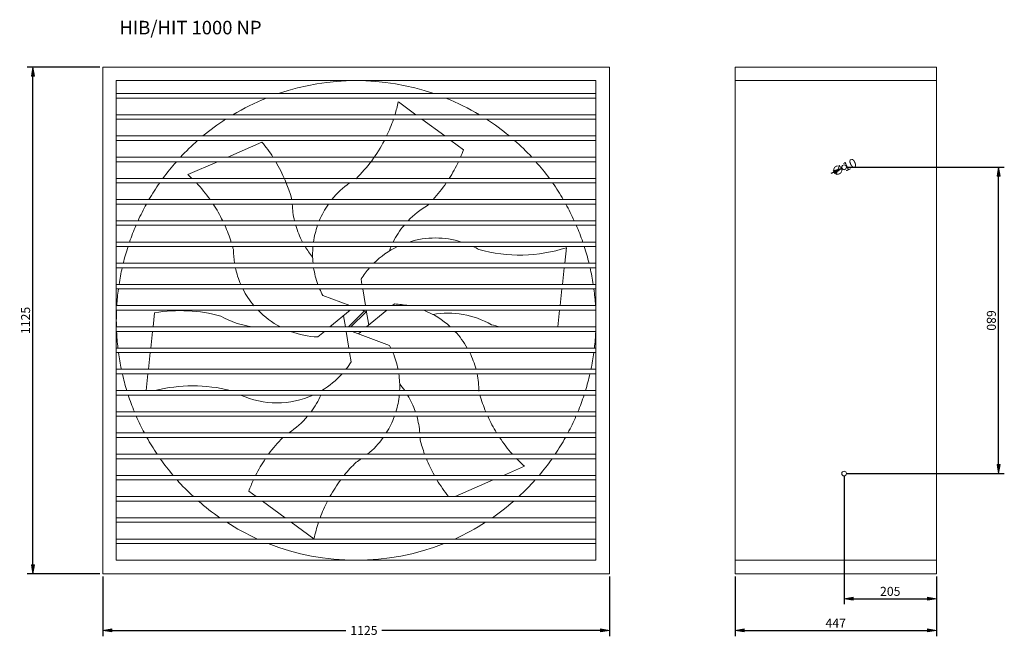
# Model space of a CAD drawing. Units: inches. Extents: x -45 to 2141, y -59 to 1310.
import ezdxf

# ---------------------------------------------------------------- set-up
doc = ezdxf.new("R2010")
doc.units = ezdxf.units.IN
doc.header["$MEASUREMENT"] = 0
doc.layers.get('0').update_dxf_attribs({"color": 90, "lineweight": 0})
doc.layers.get('Defpoints').update_dxf_attribs({"lineweight": 0})
doc.layers.add('koty', color=41, linetype='Continuous', lineweight=0)
doc.layers.add('popis', color=210, linetype='Continuous', lineweight=0)
doc.styles.get("Standard").update_dxf_attribs({"font": 'txt.shx'})
doc.dimstyles.new('ISO-25', dxfattribs={"dimscale": 10, "dimtxt": 2, "dimasz": 2, "dimexe": 1.25, "dimexo": 0.625, "dimtad": 1, "dimdec": 0, "dimzin": 0, "dimdsep": 46, "dimtxsty": 'Standard', "dimblk": 'VDDIM_DEFAULT', "dimcen": 0.09, "dimclrt": 256, "dimadec": 0, "dimazin": 0, "dimtfac": 1, "dimtdec": 4, "dimtix": 1, "dimtmove": 0, "dimatfit": 3, "dimfxl": 0, "dimtolj": 1, "dimtzin": 0, "dimarcsym": 0})

# ---------------------------------------------------------------- blocks, each defined once
blk = doc.blocks.new('VDDIM_DEFAULT')
at = {"linetype": 'Continuous'}
blk.add_hatch(color=0, dxfattribs=at).paths.add_polyline_path([(0, 0), (-1, -0.1665), (-1, 0.1665)], flags=0)
at = {"color": 0, "linetype": 'Continuous'}
blk.add_lwpolyline([(0, 0), (-1, -0.1665), (-1, 0.1665), (0, 0)], dxfattribs=at)
blk = doc.blocks.new('*D4')
at = {"layer": 'Defpoints', "color": 0}
for p in [(139.3, 79.9), (1264.3, 79.9), (1264.3, -45.9)]:
    blk.add_point(p, dxfattribs=at)
at = {"layer": 'koty', "color": 0, "lineweight": -2}
for p, q in [((139.3, 73.7), (139.3, -58.4)), ((1264.3, 73.7), (1264.3, -58.4)), ((159.3, -45.9), (679, -45.9)), ((1244.3, -45.9), (759.1, -45.9))]:
    blk.add_line(p, q, dxfattribs=at)
at = {"layer": 'koty', "color": 0, "lineweight": -2, "xscale": 20, "yscale": 20, "zscale": 20}
for p, rotation in [((139.3, -45.9), 180), ((1264.3, -45.9), 360)]:
    blk.add_blockref('VDDIM_DEFAULT', p, dxfattribs=dict(at, rotation=rotation))
at = {"layer": 'koty', "insert": (719.1, -45.9), "char_height": 20, "attachment_point": 5}
blk.add_mtext('\\A1;1125', dxfattribs=at)
blk = doc.blocks.new('*D5')
at = {"layer": 'Defpoints', "color": 0}
for p in [(-15.9, 1204.9), (139.3, 1204.9), (139.3, 79.9)]:
    blk.add_point(p, dxfattribs=at)
at = {"layer": 'koty', "color": 0, "lineweight": -2}
for p, q in [((133, 1204.9), (-28.4, 1204.9)), ((-15.9, 99.9), (-15.9, 1184.9)), ((133, 79.9), (-28.4, 79.9))]:
    blk.add_line(p, q, dxfattribs=at)
at = {"layer": 'koty', "color": 0, "lineweight": -2, "xscale": 20, "yscale": 20, "zscale": 20}
for p, rotation in [((-15.9, 1204.9), 90), ((-15.9, 79.9), 270)]:
    blk.add_blockref('VDDIM_DEFAULT', p, dxfattribs=dict(at, rotation=rotation))
at = {"layer": 'koty', "insert": (-32.2, 642.4), "char_height": 20, "attachment_point": 5, "rotation": 90}
blk.add_mtext('\\A1;1125', dxfattribs=at)
blk = doc.blocks.new('*D6')
at = {"layer": 'Defpoints', "color": 0}
for p in [(1543.2, 79.9), (1990.2, 79.9), (1990.2, -45.9)]:
    blk.add_point(p, dxfattribs=at)
at = {"layer": 'koty', "color": 0, "lineweight": -2}
for p, q in [((1543.2, 73.7), (1543.2, -58.4)), ((1990.2, 73.7), (1990.2, -58.4)), ((1563.2, -45.9), (1970.2, -45.9))]:
    blk.add_line(p, q, dxfattribs=at)
at = {"layer": 'koty', "color": 0, "lineweight": -2, "xscale": 20, "yscale": 20, "zscale": 20}
for p, rotation in [((1543.2, -45.9), 180), ((1990.2, -45.9), 360)]:
    blk.add_blockref('VDDIM_DEFAULT', p, dxfattribs=dict(at, rotation=rotation))
at = {"layer": 'koty', "insert": (1766.7, -29.7), "char_height": 20, "attachment_point": 5}
blk.add_mtext('\\A1;447', dxfattribs=at)
blk = doc.blocks.new('*D7')
at = {"layer": 'Defpoints', "color": 0}
for p in [(1785.2, 302.4), (1990.2, 79.9), (1990.2, 24.5)]:
    blk.add_point(p, dxfattribs=at)
at = {"layer": 'koty', "color": 0, "lineweight": -2}
for p, q in [((1785.2, 296.2), (1785.2, 12)), ((1990.2, 73.7), (1990.2, 12)), ((1805.2, 24.5), (1970.2, 24.5))]:
    blk.add_line(p, q, dxfattribs=at)
at = {"layer": 'koty', "color": 0, "lineweight": -2, "xscale": 20, "yscale": 20, "zscale": 20}
for p, rotation in [((1785.2, 24.5), 180), ((1990.2, 24.5), 360)]:
    blk.add_blockref('VDDIM_DEFAULT', p, dxfattribs=dict(at, rotation=rotation))
at = {"layer": 'koty', "insert": (1887.7, 40.8), "char_height": 20, "attachment_point": 5}
blk.add_mtext('\\A1;205', dxfattribs=at)
blk = doc.blocks.new('*D8')
at = {"layer": 'Defpoints', "color": 0}
for p in [(1785.2, 982.4), (2128.5, 982.4), (1785.2, 302.4)]:
    blk.add_point(p, dxfattribs=at)
at = {"layer": 'koty', "color": 0, "lineweight": -2}
for p, q in [((1791.5, 982.4), (2141, 982.4)), ((2128.5, 322.4), (2128.5, 962.4)), ((1791.5, 302.4), (2141, 302.4))]:
    blk.add_line(p, q, dxfattribs=at)
at = {"layer": 'koty', "color": 0, "lineweight": -2, "xscale": 20, "yscale": 20, "zscale": 20}
for p, rotation in [((2128.5, 982.4), 90), ((2128.5, 302.4), 270)]:
    blk.add_blockref('VDDIM_DEFAULT', p, dxfattribs=dict(at, rotation=rotation))
at = {"layer": 'koty', "insert": (2112.3, 642.4), "char_height": 20, "attachment_point": 5, "rotation": 270}
blk.add_mtext('\\A1;680', dxfattribs=at)
blk = doc.blocks.new('*D9')
at = {"layer": 'Defpoints', "color": 0}
for p in [(1790, 984.6), (1780.5, 980.2)]:
    blk.add_point(p, dxfattribs=at)
at = {"layer": 'koty', "color": 0, "lineweight": -2}
blk.add_line((1756.7, 969.1), (1762.3, 971.7), dxfattribs=at)
at = {"layer": 'koty', "color": 0, "lineweight": -2, "xscale": 20, "yscale": 20, "zscale": 20, "rotation": 24.98829286057374}
blk.add_blockref('VDDIM_DEFAULT', (1780.5, 980.2), dxfattribs=at)
at = {"layer": 'koty', "insert": (1785.2, 982.4), "char_height": 20, "attachment_point": 5, "rotation": 24.9883}
blk.add_mtext('\\A1;∅10', dxfattribs=at)

msp = doc.modelspace()

# ---------------------------------------------------------------- linework, layer by layer
for p, q in [((1264.3, 1204.9), (139.3, 1204.9)), ((139.3, 1204.9), (139.3, 79.9)), ((1264.3, 79.9), (1264.3, 1204.9)), ((1543.2, 1204.9), (1990.2, 1204.9)), ((1543.2, 1204.9), (1543.2, 642.4)), ((1543.2, 1204.9), (1990.2, 1204.9)), ((1990.2, 1204.9), (1785.2, 1204.9)), ((1990.2, 1204.9), (1990.2, 642.4)), ((169.3, 1174.9), (169.3, 109.9)), ((1234.3, 1174.9), (169.3, 1174.9)), ((1234.3, 109.9), (1234.3, 1174.9)), ((1543.2, 1174.9), (1990.2, 1174.9)), ((169.3, 1146.3), (1234.3, 1146.3)), ((169.3, 1136.3), (1234.3, 1136.3)), ((795.5, 1127.7), (834.4, 1099.2)), ((169.3, 1099.2), (1234.3, 1099.2)), ((169.3, 1089.2), (1234.3, 1089.2)), ((848, 1089.2), (898.5, 1052)), ((169.3, 1052), (1234.3, 1052)), ((169.3, 1042), (1234.3, 1042)), ((416.6, 1004.9), (492.7, 1038.4)), ((912.1, 1042), (940.2, 1021.5)), ((169.3, 1004.9), (1234.3, 1004.9)), ((169.3, 994.9), (1234.3, 994.9)), ((328.3, 966.2), (393.8, 994.9)), ((1990.2, 642.4), (1990.2, 982.4)), ((169.3, 957.8), (1234.3, 957.8)), ((169.3, 947.8), (1234.3, 947.8)), ((169.3, 910.7), (1234.3, 910.7)), ((169.3, 900.7), (1234.3, 900.7)), ((169.3, 863.6), (1234.3, 863.6)), ((169.3, 853.6), (1234.3, 853.6)), ((169.3, 816.5), (1234.3, 816.5)), ((169.3, 806.5), (1234.3, 806.5)), ((1168.9, 804), (1165.1, 769.4)), ((169.3, 769.4), (1234.3, 769.4)), ((169.3, 759.4), (1234.3, 759.4)), ((1164, 759.4), (1159.9, 722.3)), ((169.3, 722.3), (1234.3, 722.3)), ((712.7, 734.4), (714.7, 722.3)), ((169.3, 712.3), (1234.3, 712.3)), ((716.4, 712.3), (722.6, 675.2)), ((1158.8, 712.3), (1154.7, 675.2)), ((627.6, 697.9), (688.1, 675.2)), ((786.9, 678.9), (782.4, 675.2)), ((169.3, 675.2), (1234.3, 675.2)), ((169.3, 665.2), (1234.3, 665.2)), ((250.9, 628.1), (254.3, 659.3)), ((643.6, 628.1), (688.7, 665.2)), ((684.6, 628.1), (719.8, 663.3)), ((690.3, 628.1), (724, 661.7)), ((714.8, 665.2), (724.9, 661.4)), ((724.2, 665.2), (729.8, 631.9)), ((770.2, 665.2), (725.1, 628.1)), ((1153.6, 665.2), (1149.5, 628.1)), ((677.9, 628.1), (673.8, 652.9)), ((1543.2, 79.9), (1543.2, 642.4)), ((1990.2, 642.4), (1990.2, 302.4)), ((1990.2, 79.9), (1990.2, 642.4)), ((169.3, 628.1), (1234.3, 628.1)), ((169.3, 618.1), (1234.3, 618.1)), ((245.7, 581), (249.8, 618.1)), ((616.7, 605.9), (631.5, 618.1)), ((685.8, 581), (679.6, 618.1)), ((776, 586.9), (692.9, 618.1)), ((713, 618.1), (706.7, 612.9)), ((169.3, 581), (1234.3, 581)), ((169.3, 571), (1234.3, 571)), ((240.5, 533.9), (244.6, 571)), ((690.9, 550.4), (687.4, 571)), ((169.3, 533.9), (1234.3, 533.9)), ((169.3, 523.9), (1234.3, 523.9)), ((235.3, 486.8), (239.4, 523.9)), ((169.3, 486.8), (1234.3, 486.8)), ((169.3, 476.8), (1234.3, 476.8)), ((169.3, 439.7), (1234.3, 439.7)), ((169.3, 429.7), (1234.3, 429.7)), ((169.3, 392.5), (1234.3, 392.5)), ((169.3, 382.5), (1234.3, 382.5)), ((169.3, 345.4), (1234.3, 345.4)), ((169.3, 335.4), (1234.3, 335.4)), ((1075.3, 318.6), (1029, 298.3)), ((169.3, 298.3), (1234.3, 298.3)), ((169.3, 288.3), (1234.3, 288.3)), ((1006.3, 288.3), (921.8, 251.2)), ((479.9, 251.2), (463.4, 263.4)), ((169.3, 251.2), (1234.3, 251.2)), ((169.3, 241.2), (1234.3, 241.2)), ((544.1, 204.1), (493.5, 241.2)), ((169.3, 204.1), (1234.3, 204.1)), ((169.3, 194.1), (1234.3, 194.1)), ((608.1, 157.1), (557.7, 194.1)), ((169.3, 157), (1234.3, 157)), ((169.3, 147), (1234.3, 147)), ((169.3, 109.9), (1234.3, 109.9)), ((1543.2, 109.9), (1990.2, 109.9)), ((139.3, 79.9), (1264.3, 79.9)), ((1543.2, 79.9), (1990.2, 79.9)), ((1543.2, 79.9), (1990.2, 79.9)), ((1990.2, 79.9), (1785.2, 79.9))]:
    msp.add_line(p, q)
for centre in [(1785.2, 982.4), (1785.2, 302.4)]:
    msp.add_circle(centre, 5.25)
for centre, radius, start, end in [((701.8, 642.4), 532.5, 71.1216, 108.8784), ((701.8, 642.4), 532.5, 111.9626, 120.9358), ((463.1, 1199.2), 339.9, 342.8835, 347.864), ((701.8, 642.4), 532.5, 59.0642, 68.0374), ((701.8, 642.4), 532.5, 122.9691, 129.7108), ((463.1, 1199.2), 339.9, 334.3481, 341.1111), ((701.8, 642.4), 532.5, 50.2892, 57.0309), ((701.8, 642.4), 532.5, 131.3663, 137.0926), ((230.9, 821.6), 339.9, 32.6361, 39.6157), ((463.1, 1199.2), 339.9, 314.5948, 332.463), ((701.8, 642.4), 532.5, 42.9074, 48.6337), ((621.5, 1139.8), 339.9, 336.6156, 339.6157), ((701.8, 642.4), 532.5, 138.5447, 143.6759), ((230.9, 821.6), 339.9, 15.1964, 30.656), ((621.5, 1139.8), 339.9, 327.6233, 334.7659), ((701.8, 642.4), 532.5, 36.3241, 41.4553), ((100.3, 714.1), 339.9, 45.8052, 47.864), ((701.8, 642.4), 532.5, 145.0003, 149.7425), ((100.3, 714.1), 339.9, 35.3372, 43.4368), ((800, 788.8), 194.9, 125.3123, 141.2717), ((621.5, 1139.8), 339.9, 317.618, 325.6044), ((701.8, 642.4), 532.5, 30.2575, 34.9997), ((701.8, 642.4), 532.5, 150.9804, 155.454), ((100.3, 714.1), 339.9, 26.0912, 33.2963), ((754.7, 908.1), 194.9, 182.1796, 193.2039), ((800, 788.8), 194.9, 144.9479, 157.4223), ((958.4, 729.4), 194.9, 120.2533, 136.4949), ((621.5, 1139.8), 339.9, 314.5948, 315.2923), ((701.8, 642.4), 532.5, 24.546, 29.0196), ((701.8, 642.4), 532.5, 156.6314, 160.9157), ((100.3, 714.1), 339.9, 17.5306, 24.2288), ((754.7, 908.1), 194.9, 196.2437, 208.0414), ((800, 788.8), 194.9, 160.5715, 171.8222), ((958.4, 729.4), 194.9, 140.4232, 153.4661), ((701.8, 642.4), 532.5, 19.0843, 23.3686), ((877.7, 630.6), 194.9, 72.5709, 107.4291), ((701.8, 642.4), 532.5, 162.0504, 166.2022), ((100.3, 714.1), 339.9, 14.5948, 15.7711), ((624.1, 800.6), 194.9, 180.2533, 189.2215), ((754.7, 908.1), 194.9, 211.4273, 219.8904), ((800, 788.8), 194.9, 174.7824, 185.7074), ((877.7, 630.6), 194.9, 115.4739, 134.5698), ((958.4, 729.4), 194.9, 156.7078, 159.8904), ((877.7, 630.6), 194.9, 60.2533, 64.5261), ((1064.7, 1127.5), 339.9, 254.5948, 287.864), ((701.8, 642.4), 532.5, 13.7978, 17.9496), ((701.8, 642.4), 532.5, 167.3076, 171.3712), ((624.1, 800.6), 194.9, 192.2137, 203.6997), ((800, 788.8), 194.9, 188.6706, 199.9463), ((877.7, 630.6), 194.9, 138.617, 147.8087), ((701.8, 642.4), 532.5, 8.6288, 12.6924), ((701.8, 642.4), 532.5, 172.458, 176.4702), ((624.1, 800.6), 194.9, 206.9524, 220.0634), ((800, 788.8), 194.9, 203.1068, 207.8087), ((701.8, 642.4), 532.5, 3.5298, 7.542), ((779.5, 484.2), 194.9, 78.5368, 87.8087), ((701.8, 642.4), 532.5, 177.5477, 181.5412), ((311.1, 324.2), 339.9, 74.5948, 99.6157), ((624.1, 800.6), 194.9, 224.0226, 242.2918), ((779.5, 484.2), 194.9, 47.592, 68.2401), ((905.5, 463.7), 194.9, 60.2533, 99.8904), ((701.8, 642.4), 532.5, 358.4588, 2.4523), ((498.1, 821.1), 194.9, 240.2533, 262.0213), ((701.8, 642.4), 532.5, 182.6179, 186.6244), ((498.1, 821.1), 194.9, 277.9787, 279.8904), ((624.1, 800.6), 194.9, 249.4937, 267.8087), ((779.5, 484.2), 194.9, 29.7798, 43.3973), ((1092.5, 960.6), 339.9, 254.5948, 258.0515), ((701.8, 642.4), 532.5, 353.3756, 357.3821), ((701.8, 642.4), 532.5, 187.7089, 191.7607), ((603.6, 496), 194.9, 25.8404, 27.8087), ((603.6, 496), 194.9, 11.1964, 22.6163), ((779.5, 484.2), 194.9, 14.7722, 26.4465), ((701.8, 642.4), 532.5, 348.2393, 352.2911), ((525.9, 654.3), 194.9, 321.8538, 327.8087), ((701.8, 642.4), 532.5, 192.862, 196.995), ((525.9, 654.3), 194.9, 300.7549, 318.0118), ((603.6, 496), 194.9, 357.2763, 8.2137), ((779.5, 484.2), 194.9, 0.2533, 11.7516), ((701.8, 642.4), 532.5, 343.005, 347.138), ((338.9, 157.3), 339.9, 75.7322, 104.2678), ((445.2, 555.4), 194.9, 339.3902, 339.8904), ((648.9, 376.7), 194.9, 34.3908, 39.8904), ((701.8, 642.4), 532.5, 198.1236, 202.3803), ((525.9, 654.3), 194.9, 245.5981, 294.4019), ((445.2, 555.4), 194.9, 323.5804, 336.2148), ((603.6, 496), 194.9, 343.1893, 354.3284), ((648.9, 376.7), 194.9, 18.8531, 30.8991), ((1303.3, 570.7), 339.9, 196.0406, 202.6739), ((701.8, 642.4), 532.5, 337.6197, 341.8764), ((701.8, 642.4), 532.5, 203.5489, 207.9834), ((445.2, 555.4), 194.9, 303.344, 319.8343), ((603.6, 496), 194.9, 327.9335, 340.0916), ((648.9, 376.7), 194.9, 4.672, 15.7735), ((1303.3, 570.7), 339.9, 204.5133, 211.6058), ((701.8, 642.4), 532.5, 332.0166, 336.4511), ((701.8, 642.4), 532.5, 209.2089, 213.8955), ((782, 145), 339.9, 135.6558, 143.8572), ((603.6, 496), 194.9, 309.4125, 324.3939), ((648.9, 376.7), 194.9, 0.2533, 1.7274), ((1172.7, 463.2), 339.9, 194.5948, 200.2672), ((1303.3, 570.7), 339.9, 213.6069, 221.5029), ((701.8, 642.4), 532.5, 326.1045, 330.7911), ((701.8, 642.4), 532.5, 215.2019, 220.2515), ((782, 145), 339.9, 145.9179, 153.1784), ((603.6, 496), 194.9, 300.2533, 304.5227), ((1172.7, 463.2), 339.9, 202.0749, 209.0115), ((1303.3, 570.7), 339.9, 223.7948, 227.864), ((701.8, 642.4), 532.5, 319.7485, 324.7981), ((940.4, 85.6), 339.9, 134.5948, 141.2588), ((701.8, 642.4), 532.5, 221.6765, 227.2741), ((782, 145), 339.9, 155.0521, 159.6157), ((940.4, 85.6), 339.9, 143.3886, 150.8421), ((1172.7, 463.2), 339.9, 210.9577, 218.5774), ((701.8, 642.4), 532.5, 312.7259, 318.3235), ((701.8, 642.4), 532.5, 228.8847, 235.3935), ((940.4, 85.6), 339.9, 152.7549, 159.5964), ((701.8, 642.4), 532.5, 304.6065, 311.1153), ((701.8, 642.4), 532.5, 237.3361, 245.7185), ((940.4, 85.6), 339.9, 161.3847, 167.864), ((701.8, 642.4), 532.5, 294.2815, 302.6639), ((701.8, 642.4), 532.5, 248.484, 291.516)]:
    msp.add_arc(centre, radius, start, end)

# ---------------------------------------------------------------- texts
at = {"layer": 'popis'}
msp.add_text('HIB/HIT 1000 NP', height=30, dxfattribs=at).set_placement((176.1, 1277.7))

# ---------------------------------------------------------------- dimensions: what is measured, and where the dimension line sits
at = {"layer": 'koty'}
for base, p1, p2, picture, middle in [((-15.9, 1204.9), (139.3, 79.9), (139.3, 1204.9), '*D5', (-32.2, 642.4)), ((2128.5, 982.4), (1785.2, 302.4), (1785.2, 982.4), '*D8', (2112.3, 642.4))]:
    dim = msp.add_linear_dim(base=base, p1=p1, p2=p2, angle=90, dimstyle='ISO-25', dxfattribs=at)
    dim.commit()
    dim.dimension.update_dxf_attribs({"geometry": picture, "text_midpoint": middle})
dim = msp.add_diameter_dim_2p(p1=(1789.9743, 984.6213), p2=(1780.4571, 980.1858), dimstyle='ISO-25', dxfattribs=at)
dim.commit()
dim.dimension.update_dxf_attribs({"geometry": '*D9', "text_midpoint": (1785.2157, 982.4035), "dimtype": 163})
for base, p1, picture, middle in [((1990.2, 24.5), (1785.2, 302.4), '*D7', (1887.7, 40.8)), ((1990.2, -45.9), (1543.2, 79.9), '*D6', (1766.7, -29.7))]:
    dim = msp.add_linear_dim(base=base, p1=p1, p2=(1990.2, 79.9), dimstyle='ISO-25', dxfattribs=at)
    dim.commit()
    dim.dimension.update_dxf_attribs({"geometry": picture, "text_midpoint": middle})
dim = msp.add_linear_dim(base=(1264.3, -45.9), p1=(139.3, 79.9), p2=(1264.3, 79.9), dimstyle='ISO-25', dxfattribs=at)
dim.commit()
dim.dimension.update_dxf_attribs({"geometry": '*D4', "text_midpoint": (719.1, -45.9), "dimtype": 160})

doc.saveas('drawing.dxf')
